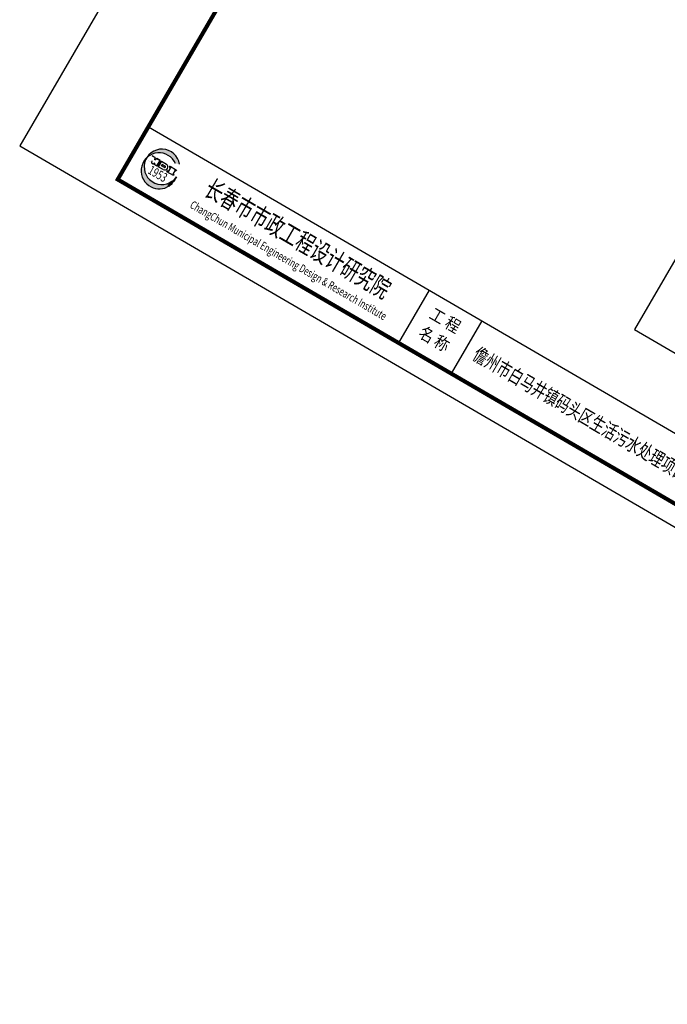
# Model space of a CAD drawing. Extents: x 79013 to 82445, y 179443 to 181986.
# Drawn here: x 79430 to 79589, y 180900 to 181142 of the extents above; entities that cross this region are included whole.
import ezdxf
from ezdxf.enums import TextEntityAlignment as Align

# ---------------------------------------------------------------- set-up
doc = ezdxf.new("R2010")
doc.units = 0
doc.header["$LTSCALE"] = 500
doc.layers.get('0').update_dxf_attribs({"linetype": 'CONTINUOUS'})
for name, color, linetype in [('PIP', 7, 'CONTINUOUS'), ('PP-COM', 7, 'CONTINUOUS'), ('TK', 2, 'CONTINUOUS'), ('TWT_TAB', 7, 'CONTINUOUS'), ('TWT_TITLE', 7, 'CONTINUOUS'), ('U-ANNO-TTLB', 7, 'CONTINUOUS'), ('市政图框', 7, 'CONTINUOUS')]:
    doc.layers.add(name, color=color, linetype=linetype)
doc.styles.add('图框 2', font='simhei.ttf', dxfattribs={"width": 0.7})
doc.styles.add('图框3', font='txtd.shx', dxfattribs={"width": 0.7, "bigfont": 'hztxt.shx'})
doc.styles.add('市政图框字体', font='txt', dxfattribs={"width": 0.8, "height": 3.5})

msp = doc.modelspace()

# ---------------------------------------------------------------- hatches: boundary and pattern name
h = msp.add_hatch(color=7)
h.paths.add_polyline_path([(79468.10734294991, 181106.900486141), (79469.08615932181, 181106.7276259531, 0.7017005034971135), (79461.03983992647, 181108.3291105331, -0.5180829501683559)])
edge = h.paths.add_edge_path()
edge.add_arc((79464.06924778063, 181105.1197756113), 4.413291581897726, 133.3480317803189, 235.8027970047714)
edge.add_arc((79464.15898962923, 181105.2350005428), 4.5590436487049, 235.6838476000574, 293.8829948107166)
edge.add_spline(control_points=[(79466.00481064126, 181101.066328838), (79466.19727037259, 181101.1563764033), (79466.63659981452, 181101.3619287356), (79467.78314676428, 181102.2699214682), (79466.77410829658, 181101.6652673148), (79465.85419798255, 181101.4750436649), (79467.19754400945, 181101.919995217), (79468.2653265571, 181103.0076197249), (79467.25148176099, 181102.2598674067), (79466.44375448185, 181101.9984079752), (79466.52404757978, 181102.067916158), (79466.57786861212, 181102.1017433677)], knot_values=[2.638453722619479, 2.638453722619479, 2.638453722619479, 2.638453722619479, 3.536083903883874, 4.687481661495509, 5.72301047783971, 6.255500187136958, 7.367686152713819, 8.792896316085496, 9.787237007839478, 10.65929544950972, 11.01763175485351, 11.01763175485351, 11.01763175485351, 11.01763175485351], degree=3, periodic=0)
edge.add_arc((79464.77336756655, 181106.0731734371), 4.36216469426728, 148.8580579708758, 294.43565107576865, ccw=False)

# ---------------------------------------------------------------- linework, layer by layer
at = {"layer": 'PIP', "color": 7, "ltscale": 100}
for p, q in [((79462.3118306388, 181107.582090097), (79462.2110200329, 181107.0809130189)), ((79462.2110200329, 181107.0809130189), (79462.5980922703, 181106.8556383669)), ((79463.10541051523, 181108.3727522746), (79462.36728592626, 181108.8023381344)), ((79462.36728592626, 181108.8023381344), (79463.10541051523, 181108.3727522746)), ((79462.5980922703, 181106.8556383669), (79463.01956214325, 181107.0969873875)), ((79462.5980922703, 181106.8556383669), (79463.01956214325, 181107.0969873875)), ((79463.01956214325, 181107.0969873875), (79462.80799848495, 181106.7334737039)), ((79463.01956214325, 181107.0969873875), (79462.80799848495, 181106.7334737039)), ((79462.80799848495, 181106.7334737039), (79463.52755788737, 181106.314692716)), ((79463.52755788737, 181106.314692716), (79462.80799848495, 181106.7334737039)), ((79462.98952744206, 181107.7966428515), (79463.10541051523, 181108.3727522746)), ((79463.5468933088, 181108.1158108744), (79462.98952744206, 181107.7966428515)), ((79462.98952744206, 181107.7966428515), (79463.5468933088, 181108.1158108744)), ((79463.52755788737, 181106.314692716), (79464.31547002142, 181107.668501988)), ((79464.31547002142, 181107.668501988), (79463.52755788737, 181106.314692716)), ((79464.31547002142, 181107.668501988), (79463.5468933088, 181108.1158108744)), ((79463.5468933088, 181108.1158108744), (79464.31547002142, 181107.668501988)), ((79463.85183328934, 181106.1259655967), (79464.63974542341, 181107.4797748686)), ((79464.63974542341, 181107.4797748686), (79463.85183328934, 181106.1259655967)), ((79464.63974542341, 181107.4797748686), (79463.85183328934, 181106.1259655967)), ((79464.63974542341, 181107.4797748686), (79465.86847147926, 181106.7646607171)), ((79464.63974542341, 181107.4797748686), (79465.86847147926, 181106.7646607171)), ((79464.69382682483, 181106.3556939815), (79464.85591571027, 181106.6341989397)), ((79464.85591571027, 181106.6341989397), (79464.69382682483, 181106.3556939815)), ((79464.85591571027, 181106.6341989397), (79465.55555985495, 181106.2270085603)), ((79465.55555985495, 181106.2270085603), (79464.85591571027, 181106.6341989397)), ((79465.08055934521, 181105.4108514452), (79463.85183328934, 181106.1259655967)), ((79465.08055934521, 181105.4108514452), (79463.85183328934, 181106.1259655967)), ((79465.39347096952, 181105.948503602), (79464.69382682483, 181106.3556939815)), ((79465.39347096952, 181105.948503602), (79464.69382682483, 181106.3556939815)), ((79465.98633820041, 181104.8836914046), (79466.11150285014, 181105.0987522673)), ((79466.11150285014, 181105.0987522673), (79465.98633820041, 181104.8836914046)), ((79467.61098049593, 181103.9381554235), (79465.98633820041, 181104.8836914046)), ((79467.61098049593, 181103.9381554235), (79465.98633820041, 181104.8836914046)), ((79466.11150285014, 181105.0987522673), (79466.37298404543, 181104.9465711507)), ((79466.37298404543, 181104.9465711507), (79466.11150285014, 181105.0987522673)), ((79466.37298404543, 181104.9465711507), (79466.91056688005, 181105.8702586972)), ((79466.91056688005, 181105.8702586972), (79466.37298404543, 181104.9465711507)), ((79466.64908568474, 181106.0224398138), (79466.77425033446, 181106.2375006765)), ((79466.77425033446, 181106.2375006765), (79466.64908568474, 181106.0224398138)), ((79466.91056688005, 181105.8702586972), (79466.64908568474, 181106.0224398138)), ((79466.64908568474, 181106.0224398138), (79466.91056688005, 181105.8702586972)), ((79466.77425033446, 181106.2375006765), (79468.39889262998, 181105.2919646955)), ((79466.77425033446, 181106.2375006765), (79468.39889262998, 181105.2919646955)), ((79468.01224678494, 181105.2290849493), (79467.47466395034, 181104.3053974028)), ((79468.01224678494, 181105.2290849493), (79467.47466395034, 181104.3053974028)), ((79467.47466395034, 181104.3053974028), (79467.73614514565, 181104.1532162862)), ((79467.73614514565, 181104.1532162862), (79467.47466395034, 181104.3053974028)), ((79467.73614514565, 181104.1532162862), (79467.61098049593, 181103.9381554235)), ((79467.73614514565, 181104.1532162862), (79467.61098049593, 181103.9381554235)), ((79468.27372798025, 181105.0769038327), (79468.01224678494, 181105.2290849493)), ((79468.01224678494, 181105.2290849493), (79468.27372798025, 181105.0769038327)), ((79468.39889262998, 181105.2919646955), (79468.27372798025, 181105.0769038327)), ((79468.39889262998, 181105.2919646955), (79468.27372798025, 181105.0769038327))]:
    msp.add_line(p, q, dxfattribs=at)
for centre, radius, start, end in [((79464.06924778063, 181105.1197756113), 4.413291581897731, 23.79641685906806, 235.8027971038144), ((79464.77336756654, 181106.0731734371), 4.3621646942671, 8.628624543967591, 325.3370783073881), ((79465.47451541224, 181106.0877560811), 0.7831993800805418, 239.800748537096, 59.80074853709598), ((79465.47451541224, 181106.0877560811), 0.7831993800805113, 239.800748537096, 59.80074853709598), ((79465.47451541224, 181106.0877560811), 0.1611193800805111, 239.800748537096, 59.80074853709598), ((79465.47451541224, 181106.0877560811), 0.1611193800805417, 239.800748537096, 59.80074853709598), ((79464.15898962923, 181105.2350005428), 4.559043648704731, 235.6838477003715, 293.8829948156678), ((79464.15898962923, 181105.2350005428), 4.559043648704731, 303.0302895099965, 304.67559230508)]:
    msp.add_arc(centre, radius, start, end, dxfattribs=at)
msp.add_spline([(79468.3613015581, 181103.5922037695), (79467.53966444267, 181102.6777449935), (79466.52197923942, 181102.0455899503), (79467.18465120795, 181102.2901726111), (79467.88320530104, 181102.6910679193), (79466.99463560637, 181101.9540943984), (79466.18777715265, 181101.5534108182), (79466.60648497284, 181101.6569377539), (79467.37595702773, 181101.9907967997), (79466.64404373415, 181101.4127780105), (79466.00481064126, 181101.066328838)], degree=3, dxfattribs=at)
at = {"layer": 'PP-COM'}
for p, q in [((79461.43252239328, 181115.9403906389), (79453.8873925634, 181102.9761700356)), ((79461.43252239328, 181115.9403906389), (79798.50225807822, 180919.7670150618)), ((79462.5302062989, 181097.9460834824), (79790.95712824834, 180906.8027944586)), ((79530.57503227737, 181075.6996982128), (79523.0299024475, 181062.7354776096)), ((79543.53925288064, 181068.1545683829), (79535.99412305075, 181055.1903477797))]:
    msp.add_line(p, q, dxfattribs=at)
at = {"layer": 'PP-COM', "color": 7}
for p, q in [((79462.36728592626, 181108.8023381344), (79463.10541051523, 181108.3727522746)), ((79462.5980922703, 181106.8556383669), (79463.01956214325, 181107.0969873875)), ((79463.01956214325, 181107.0969873875), (79462.80799848495, 181106.7334737039)), ((79463.52755788737, 181106.314692716), (79462.80799848495, 181106.7334737039)), ((79462.98952744206, 181107.7966428515), (79463.5468933088, 181108.1158108744)), ((79464.31547002142, 181107.668501988), (79463.52755788737, 181106.314692716)), ((79463.5468933088, 181108.1158108744), (79464.31547002142, 181107.668501988)), ((79464.63974542341, 181107.4797748686), (79463.85183328934, 181106.1259655967)), ((79464.63974542341, 181107.4797748686), (79463.85183328934, 181106.1259655967)), ((79464.63974542341, 181107.4797748686), (79465.86847147926, 181106.7646607171)), ((79464.85591571027, 181106.6341989397), (79464.69382682483, 181106.3556939815)), ((79465.55555985495, 181106.2270085603), (79464.85591571027, 181106.6341989397)), ((79465.08055934521, 181105.4108514452), (79463.85183328934, 181106.1259655967)), ((79465.39347096952, 181105.948503602), (79464.69382682483, 181106.3556939815)), ((79466.11150285012, 181105.0987522673), (79465.98633820041, 181104.8836914046)), ((79467.61098049593, 181103.9381554235), (79465.98633820041, 181104.8836914046)), ((79466.37298404543, 181104.9465711507), (79466.11150285012, 181105.0987522673)), ((79466.91056688005, 181105.8702586972), (79466.37298404543, 181104.9465711507)), ((79466.77425033446, 181106.2375006765), (79466.64908568474, 181106.0224398138)), ((79466.64908568474, 181106.0224398138), (79466.91056688005, 181105.8702586972)), ((79466.77425033446, 181106.2375006765), (79468.39889262998, 181105.2919646955)), ((79468.01224678494, 181105.2290849493), (79467.47466395034, 181104.3053974028)), ((79467.73614514564, 181104.1532162862), (79467.47466395034, 181104.3053974028)), ((79467.73614514564, 181104.1532162862), (79467.61098049593, 181103.9381554235)), ((79468.01224678494, 181105.2290849493), (79468.27372798025, 181105.0769038327)), ((79468.39889262998, 181105.2919646955), (79468.27372798025, 181105.0769038327))]:
    msp.add_line(p, q, dxfattribs=at)
at = {"layer": 'PP-COM', "color": 7, "const_width": 0.0124416}
for points in [[(79463.10541051523, 181108.3727522746), (79462.36728592627, 181108.8023381344), (79461.18565461818, 181107.6776720077), (79461.94682016855, 181107.2346763911), (79462.3118306388, 181107.582090097), (79462.2110200329, 181107.0809130189), (79462.5980922703, 181106.8556383669), (79463.01956214325, 181107.0969873875), (79462.80799848495, 181106.7334737039), (79463.52755788737, 181106.314692716), (79464.31547002142, 181107.668501988), (79463.5468933088, 181108.1158108744), (79462.98952744206, 181107.7966428515), (79463.10541051523, 181108.3727522746)], [(79465.08055934521, 181105.4108514452), (79463.85183328936, 181106.1259655967), (79464.63974542341, 181107.4797748686)], [(79466.77425033446, 181106.2375006765), (79468.39889262998, 181105.2919646955), (79468.27372798025, 181105.0769038327), (79468.01224678496, 181105.2290849493), (79467.47466395034, 181104.3053974028), (79467.73614514565, 181104.1532162862), (79467.61098049593, 181103.9381554235), (79465.98633820041, 181104.8836914046), (79466.11150285014, 181105.0987522673), (79466.37298404543, 181104.9465711508), (79466.91056688005, 181105.8702586972), (79466.64908568474, 181106.0224398138), (79466.77425033446, 181106.2375006765)]]:
    msp.add_lwpolyline(points, dxfattribs=at)
for points in [[(79464.63974542341, 181107.4797748686), (79465.86847147926, 181106.7646607171, -1), (79465.08055934521, 181105.4108514452)], [(79464.85591571029, 181106.6341989397), (79465.55555985495, 181106.2270085603, -1), (79465.39347096952, 181105.948503602), (79464.69382682483, 181106.3556939814), (79464.85591571029, 181106.6341989397)]]:
    msp.add_lwpolyline(points, format="xyb", dxfattribs=at)
at = {"layer": 'PP-COM', "color": 7}
for centre, radius, start, end in [((79464.06924778063, 181105.1197756113), 4.413291581900546, 23.79641685906806, 235.8027971038144), ((79464.77336756654, 181106.0731734372), 4.362164694263248, 8.628624543967591, 325.3370783050681), ((79465.47451541224, 181106.0877560811), 0.7831993800805113, 239.800748537096, 59.80074853709598), ((79465.47451541224, 181106.0877560811), 0.1611193800805111, 239.800748537096, 59.80074853709598), ((79464.15898962923, 181105.2350005428), 4.559043648704731, 235.6838477003715, 293.8829948156678), ((79464.15898962923, 181105.2350005428), 4.559043648704731, 303.0302895099965, 304.6755923027636)]:
    msp.add_arc(centre, radius, start, end, dxfattribs=at)
msp.add_spline([(79468.3613015581, 181103.5922037695), (79467.53966444267, 181102.6777449935), (79466.52197923942, 181102.0455899503), (79467.18465120795, 181102.2901726111), (79467.88320530103, 181102.6910679193), (79466.99463560637, 181101.9540943984), (79466.18777715265, 181101.5534108182), (79466.60648497284, 181101.6569377539), (79467.37595702773, 181101.9907967997), (79466.64404373415, 181101.4127780105), (79466.00481064126, 181101.066328838)], degree=3, dxfattribs=at)
at = {"layer": 'TWT_TAB'}
msp.add_lwpolyline([(79581.04299092795, 181066.068863006), (79739.36661768093, 180973.9250808578), (79791.65165758888, 181063.7624735733), (79633.3280308359, 181155.9062557216)], close=True, dxfattribs=at)
at = {"layer": 'TWT_TITLE'}
msp.add_lwpolyline([(79429.76531494797, 181111.229979551), (79792.76349183945, 180899.9663443142), (79942.15706247117, 181156.6579122589), (79579.15888557969, 181367.9215474957)], close=True, dxfattribs=at)
at = {"layer": 'TWT_TITLE', "const_width": 1}
msp.add_lwpolyline([(79453.88739256337, 181102.9761700356), (79790.95712824831, 180906.8027944586), (79935.32061232679, 181154.8515486678), (79598.25087664185, 181351.0249242448)], close=True, dxfattribs=at)
at = {"layer": 'U-ANNO-TTLB', "color": 7}
msp.add_lwpolyline([(79429.76531494797, 181111.229979551), (79792.76349183945, 180899.9663443142), (79942.15706247117, 181156.6579122589), (79579.1588855797, 181367.9215474957)], close=True, dxfattribs=at)
at = {"layer": 'U-ANNO-TTLB', "color": 7, "const_width": 1}
msp.add_lwpolyline([(79453.88739256338, 181102.9761700356), (79790.95712824832, 180906.8027944586), (79935.3206123268, 181154.8515486678), (79598.25087664186, 181351.0249242448)], close=True, dxfattribs=at)

# ---------------------------------------------------------------- texts
at = {"layer": 'TK', "style": '图框3', "width": 0.7}
msp.add_text('1953', height=2.25, rotation=329.8007485366747, dxfattribs=at).set_placement((79463.18776735757, 181103.3919937937), align=Align.CENTER)
at = {"layer": 'TK', "color": 0, "linetype": 'ByBlock', "style": '图框 2', "width": 0.7}
msp.add_text('长春市市政工程设计研究院', height=4.5, rotation=329.8007485366747, dxfattribs=at).set_placement((79474.80908269645, 181099.4169572205))
msp.add_text('ChangChun Municipal Engineering Design & Research Institute', height=2, rotation=329.8007485366747, dxfattribs=at).set_placement((79495.40004763048, 181082.2005985412), align=Align.CENTER)
msp.add_text('儋州市白马井镇码头区生活污水处理项目', height=3.5, rotation=329.8007485366747, dxfattribs=at).set_placement((79567.82616074722, 181045.2736938932), align=Align.MIDDLE_CENTER)
at = {"layer": '市政图框', "style": '市政图框字体', "width": 0.87}
for s, p in [('工 程', (79534.48759113152, 181068.3077396848)), ('名 称', (79531.81872940782, 181063.7220383217))]:
    msp.add_text(s, height=3, rotation=329.8007490574906, dxfattribs=at).set_placement(p, align=Align.MIDDLE_CENTER)

doc.saveas('drawing.dxf')
